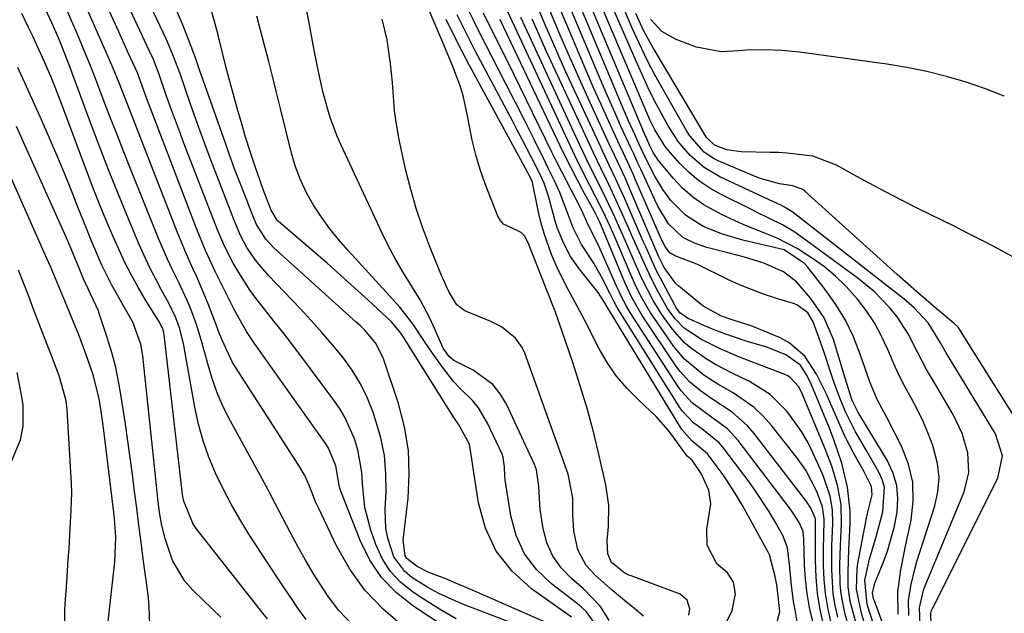
# Model space of a CAD drawing. Units: inches. Extents: x 1899708 to 1905049, y 379762 to 385108.
# Drawn here: x 1904176 to 1904367, y 382740 to 382855 of the extents above; entities that cross this region are included whole.
import ezdxf

# ---------------------------------------------------------------- set-up
doc = ezdxf.new("R2010")
doc.units = ezdxf.units.IN
doc.header["$MEASUREMENT"] = 0
doc.layers.add('7', color=7, linetype='Continuous')
doc.layers.add('8', color=7, linetype='Continuous')

msp = doc.modelspace()

# ---------------------------------------------------------------- linework, layer by layer
at = {"layer": '7', "color": 18}
for points in [[(1904272.05, 382737.68, 1644), (1904261.9, 382741.55, 1644), (1904257.42, 382743.56, 1644), (1904255.28, 382744.75, 1644), (1904252.18, 382746.72, 1644), (1904250.79, 382747.87, 1644), (1904248.71, 382750.67, 1644), (1904247.49, 382754.31, 1644), (1904247.16, 382756.18, 1644), (1904247.02, 382759.98, 1644), (1904247.18, 382763.29, 1644), (1904247.15, 382766.84, 1644), (1904246.86, 382770.35, 1644), (1904246.17, 382773.8, 1644), (1904244.74, 382778.58, 1644), (1904243.57, 382781.48, 1644), (1904242.22, 382784.28, 1644), (1904240.58, 382786.92, 1644), (1904238.76, 382789.45, 1644), (1904236.76, 382791.88, 1644), (1904234.72, 382794.28, 1644), (1904232.62, 382796.61, 1644), (1904230.47, 382798.91, 1644), (1904224.32, 382805.31, 1644), (1904221.83, 382808.28, 1644), (1904220.15, 382810.78, 1644), (1904218.94, 382813.05, 1644), (1904217.93, 382815.42, 1644), (1904217.61, 382816.21, 1644), (1904214.88, 382823.22, 1644), (1904213.42, 382827.04, 1644), (1904211.98, 382830.88, 1644), (1904210.59, 382834.73, 1644), (1904209.22, 382838.58, 1644), (1904207.11, 382844.63, 1644), (1904206.51, 382846.31, 1644), (1904205.55, 382848.81, 1644), (1904204.47, 382851.27, 1644), (1904194.8, 382871.76, 1644)], [(1904282.05, 382736.27, 1646), (1904263.62, 382744.37, 1646), (1904260.4, 382745.74, 1646), (1904258.77, 382746.4, 1646), (1904255.5, 382747.68, 1646), (1904253.18, 382748.82, 1646), (1904251.18, 382750.38, 1646), (1904250.89, 382750.9, 1646), (1904250.49, 382753.95, 1646), (1904251.45, 382762.09, 1646), (1904251.69, 382766.75, 1646), (1904251.53, 382771.37, 1646), (1904250.75, 382775.93, 1646), (1904249.57, 382780.45, 1646), (1904246.62, 382789.31, 1646), (1904245.14, 382792.23, 1646), (1904242.97, 382794.74, 1646), (1904242.18, 382795.52, 1646), (1904241.37, 382796.28, 1646), (1904225.38, 382810.7, 1646), (1904223.81, 382812.37, 1646), (1904222.03, 382815.19, 1646), (1904221.42, 382816.63, 1646), (1904221.22, 382817.11, 1646), (1904219.67, 382821.08, 1646), (1904218.71, 382823.55, 1646), (1904217.78, 382826.03, 1646), (1904216.87, 382828.52, 1646), (1904215.98, 382831.02, 1646), (1904210.98, 382845.24, 1646), (1904210.15, 382847.6, 1646), (1904208.85, 382851.11, 1646), (1904207.92, 382853.43, 1646), (1904207.44, 382854.59, 1646), (1904204.14, 382862.35, 1646)], [(1904305.93, 382739.37, 1656), (1904306.12, 382740.58, 1656), (1904305.61, 382742.32, 1656), (1904304.25, 382743.44, 1656), (1904294.74, 382746.99, 1656), (1904294.33, 382747.16, 1656), (1904293.53, 382747.54, 1656), (1904290.96, 382749.58, 1656), (1904290.22, 382751.26, 1656), (1904290.12, 382753.82, 1656), (1904290.35, 382756.61, 1656), (1904290.39, 382760.65, 1656), (1904289.81, 382764.66, 1656), (1904288.61, 382770.03, 1656), (1904287.48, 382774.68, 1656), (1904286.26, 382779.31, 1656), (1904284.88, 382783.89, 1656), (1904283.4, 382788.45, 1656), (1904280.07, 382798.17, 1656), (1904279.87, 382798.73, 1656), (1904279.44, 382799.84, 1656), (1904278.75, 382801.48, 1656), (1904278.31, 382802.58, 1656), (1904274.91, 382811.33, 1656), (1904274.72, 382811.77, 1656), (1904274.04, 382813.01, 1656), (1904273.42, 382813.68, 1656), (1904272.6, 382814.08, 1656), (1904269.94, 382815.31, 1656), (1904269.36, 382816.02, 1656), (1904268.89, 382816.86, 1656), (1904266.44, 382823.12, 1656), (1904265.45, 382825.9, 1656), (1904264.58, 382828.72, 1656), (1904263.89, 382831.58, 1656), (1904263.07, 382836.02, 1656), (1904262.14, 382840.25, 1656), (1904261.48, 382842.31, 1656), (1904259.98, 382846.19, 1656), (1904258.17, 382850.54, 1656), (1904254.61, 382858.93, 1656)], [(1904338.48, 382737.53, 1674), (1904337.28, 382742.08, 1674), (1904336.9, 382744.91, 1674), (1904336.86, 382747.78, 1674), (1904337, 382752.1, 1674), (1904337.25, 382757.15, 1674), (1904337.26, 382759.54, 1674), (1904336.78, 382764.25, 1674), (1904335.62, 382768.88, 1674), (1904334.1, 382773.41, 1674), (1904333.23, 382775.65, 1674), (1904329.74, 382784.09, 1674), (1904329.01, 382785.7, 1674), (1904327.64, 382787.94, 1674), (1904324.8, 382789.89, 1674), (1904321.07, 382791.38, 1674), (1904317.07, 382792.6, 1674), (1904312.91, 382793.98, 1674), (1904310.87, 382794.78, 1674), (1904308.85, 382795.62, 1674), (1904305.66, 382797.02, 1674), (1904304.23, 382798.07, 1674), (1904303.44, 382799.16, 1674), (1904303.21, 382799.55, 1674), (1904300.44, 382804.79, 1674), (1904299.56, 382806.5, 1674), (1904298.35, 382809.12, 1674), (1904297.57, 382810.88, 1674), (1904297.18, 382811.76, 1674), (1904293.51, 382820.2, 1674), (1904291.73, 382824.15, 1674), (1904290.49, 382826.76, 1674), (1904289.26, 382829.37, 1674), (1904288.65, 382830.68, 1674), (1904283.25, 382842.31, 1674), (1904281.97, 382845.1, 1674), (1904280.71, 382847.91, 1674), (1904279.48, 382850.72, 1674), (1904278.27, 382853.55, 1674), (1904276.19, 382858.46, 1674)], [(1904340.53, 382736.16, 1676), (1904339.45, 382739.79, 1676), (1904338.47, 382744.45, 1676), (1904338.64, 382748.42, 1676), (1904338.79, 382749.4, 1676), (1904340.44, 382758.24, 1676), (1904340.69, 382759.4, 1676), (1904341.52, 382762.76, 1676), (1904341.4, 382764.33, 1676), (1904339.96, 382767.22, 1676), (1904338.07, 382770.65, 1676), (1904336.25, 382774.12, 1676), (1904334.65, 382777.7, 1676), (1904333.54, 382780.35, 1676), (1904332.68, 382782.31, 1676), (1904330.76, 382786.13, 1676), (1904328.45, 382789.67, 1676), (1904325.37, 382792.32, 1676), (1904323.53, 382793.3, 1676), (1904318.39, 382795.41, 1676), (1904317.64, 382795.7, 1676), (1904314.56, 382796.62, 1676), (1904312.29, 382797.43, 1676), (1904308.88, 382799.3, 1676), (1904308, 382799.96, 1676), (1904304.03, 382803.24, 1676), (1904303.39, 382803.83, 1676), (1904301.16, 382806.84, 1676), (1904300.12, 382808.96, 1676), (1904294.51, 382822.07, 1676), (1904293.56, 382824.25, 1676), (1904291.57, 382828.55, 1676), (1904291.07, 382829.62, 1676), (1904290.57, 382830.7, 1676), (1904287.37, 382837.6, 1676), (1904285.74, 382841.18, 1676), (1904284.12, 382844.77, 1676), (1904282.55, 382848.38, 1676), (1904281, 382852, 1676), (1904278.35, 382858.29, 1676)], [(1904231.68, 382738.54, 1634), (1904230.2, 382740.55, 1634), (1904228.79, 382742.62, 1634), (1904227.38, 382744.7, 1634), (1904225.99, 382746.79, 1634), (1904224.62, 382748.89, 1634), (1904220.55, 382755.13, 1634), (1904218.77, 382758, 1634), (1904217.08, 382760.92, 1634), (1904215.53, 382763.92, 1634), (1904214.07, 382766.96, 1634), (1904212.79, 382770.07, 1634), (1904211.67, 382773.24, 1634), (1904210.79, 382776.48, 1634), (1904210.07, 382779.77, 1634), (1904207.84, 382792.13, 1634), (1904207.09, 382795.17, 1634), (1904206.37, 382797.13, 1634), (1904205.01, 382799.96, 1634), (1904203.59, 382802.5, 1634), (1904202.4, 382804.71, 1634), (1904201.27, 382806.93, 1634), (1904200.21, 382809.2, 1634), (1904199.2, 382811.49, 1634), (1904197.18, 382816.31, 1634), (1904195.23, 382821.05, 1634), (1904193.32, 382825.8, 1634), (1904191.47, 382830.57, 1634), (1904189.67, 382835.36, 1634), (1904185.53, 382846.52, 1634), (1904185.16, 382847.51, 1634), (1904184.39, 382849.48, 1634), (1904183.59, 382851.45, 1634), (1904182.31, 382854.36, 1634), (1904180.7, 382857.87, 1634)], [(1904240.54, 382737.62, 1636), (1904238.03, 382740.29, 1636), (1904235.8, 382743.21, 1636), (1904233.11, 382747.37, 1636), (1904231.56, 382750.04, 1636), (1904230.04, 382752.74, 1636), (1904228.57, 382755.46, 1636), (1904227.13, 382758.2, 1636), (1904225.71, 382760.95, 1636), (1904224.27, 382763.69, 1636), (1904222.81, 382766.42, 1636), (1904221.33, 382769.14, 1636), (1904216.92, 382777.14, 1636), (1904215.58, 382779.8, 1636), (1904214.39, 382782.51, 1636), (1904213.4, 382785.3, 1636), (1904212.55, 382788.15, 1636), (1904211.48, 382792.19, 1636), (1904210.43, 382795.6, 1636), (1904209.2, 382798.97, 1636), (1904208.52, 382800.62, 1636), (1904206.99, 382803.85, 1636), (1904205.67, 382806.52, 1636), (1904204.73, 382808.5, 1636), (1904203.01, 382812.52, 1636), (1904197.57, 382826.05, 1636), (1904196.22, 382829.42, 1636), (1904194.89, 382832.8, 1636), (1904193.57, 382836.18, 1636), (1904192.27, 382839.57, 1636), (1904190.74, 382843.56, 1636), (1904189.64, 382846.34, 1636), (1904188.51, 382849.1, 1636), (1904187.37, 382851.85, 1636), (1904186.2, 382854.6, 1636), (1904185.03, 382857.34, 1636)], [(1904250.52, 382737.21, 1638), (1904246.6, 382740.54, 1638), (1904243.06, 382744.2, 1638), (1904240.12, 382748.34, 1638), (1904237.56, 382752.81, 1638), (1904234.03, 382760.2, 1638), (1904233.56, 382761.23, 1638), (1904232.28, 382764.39, 1638), (1904231.39, 382766.47, 1638), (1904230.85, 382767.46, 1638), (1904230.27, 382768.43, 1638), (1904217.36, 382788.45, 1638), (1904215.35, 382792.74, 1638), (1904214.67, 382794.53, 1638), (1904214.33, 382795.42, 1638), (1904212.63, 382799.79, 1638), (1904211.94, 382801.53, 1638), (1904210.47, 382804.95, 1638), (1904209.69, 382806.65, 1638), (1904208.16, 382810.05, 1638), (1904207.44, 382811.77, 1638), (1904206.75, 382813.5, 1638), (1904197.33, 382837.76, 1638), (1904196.09, 382840.93, 1638), (1904195.25, 382843.04, 1638), (1904193.93, 382846.17, 1638), (1904189.43, 382856.45, 1638)], [(1904260.81, 382738.66, 1642), (1904257.57, 382740.54, 1642), (1904254.39, 382742.54, 1642), (1904252.28, 382743.93, 1642), (1904249.98, 382745.81, 1642), (1904247.98, 382747.93, 1642), (1904246.42, 382750.39, 1642), (1904245.17, 382753.08, 1642), (1904244.2, 382755.85, 1642), (1904243.04, 382760.26, 1642), (1904242.59, 382764.95, 1642), (1904242.44, 382767.16, 1642), (1904241.66, 382771.49, 1642), (1904241.03, 382773.61, 1642), (1904239.24, 382777.66, 1642), (1904238.12, 382779.55, 1642), (1904236.87, 382781.38, 1642), (1904230.61, 382789.7, 1642), (1904229, 382791.84, 1642), (1904227.36, 382793.96, 1642), (1904225.71, 382796.07, 1642), (1904224.05, 382798.17, 1642), (1904221.9, 382800.92, 1642), (1904220.8, 382802.43, 1642), (1904218.78, 382805.55, 1642), (1904217.49, 382807.72, 1642), (1904215.85, 382810.91, 1642), (1904214.44, 382814.21, 1642), (1904214, 382815.32, 1642), (1904207.93, 382831.01, 1642), (1904207.05, 382833.33, 1642), (1904205.34, 382838, 1642), (1904204.51, 382840.34, 1642), (1904203.06, 382844.52, 1642), (1904201.87, 382847.55, 1642), (1904201.65, 382848.05, 1642), (1904197.59, 382856.79, 1642)], [(1904283.16, 382738.97, 1648), (1904275.39, 382744.48, 1648), (1904271.63, 382747.92, 1648), (1904268.55, 382751.77, 1648), (1904266.49, 382756.26, 1648), (1904265.11, 382761.16, 1648), (1904263.55, 382771.36, 1648), (1904263.52, 382771.67, 1648), (1904263.4, 382772.6, 1648), (1904261.29, 382776.33, 1648), (1904260.32, 382777.78, 1648), (1904250.54, 382793.34, 1648), (1904250.02, 382794.14, 1648), (1904248.21, 382796.35, 1648), (1904243.67, 382800.54, 1648), (1904241.04, 382802.95, 1648), (1904238.38, 382805.33, 1648), (1904235.71, 382807.69, 1648), (1904233.01, 382810.02, 1648), (1904226.31, 382815.78, 1648), (1904226.11, 382815.96, 1648), (1904224.84, 382818.01, 1648), (1904223.62, 382821.14, 1648), (1904223.31, 382822.02, 1648), (1904221.71, 382826.64, 1648), (1904220.79, 382829.4, 1648), (1904219.91, 382832.18, 1648), (1904219.08, 382834.97, 1648), (1904218.29, 382837.77, 1648), (1904216.35, 382844.92, 1648), (1904216.09, 382845.89, 1648), (1904215.36, 382848.81, 1648), (1904214.63, 382851.73, 1648), (1904213.98, 382854.18, 1648), (1904213.03, 382857.59, 1648)], [(1904290.46, 382738.33, 1652), (1904288.79, 382741.04, 1652), (1904285.51, 382744.52, 1652), (1904283.16, 382746.48, 1652), (1904281.16, 382748.56, 1652), (1904279.52, 382750.85, 1652), (1904278.41, 382753.43, 1652), (1904277.65, 382756.22, 1652), (1904277.07, 382759.92, 1652), (1904276.82, 382764.35, 1652), (1904276.36, 382767.58, 1652), (1904275.97, 382768.6, 1652), (1904270.53, 382780.34, 1652), (1904269.32, 382782.37, 1652), (1904267.88, 382784.18, 1652), (1904264.09, 382786.92, 1652), (1904260.32, 382788.82, 1652), (1904259.36, 382789.63, 1652), (1904258.28, 382791.21, 1652), (1904256.6, 382795.01, 1652), (1904255.74, 382796.9, 1652), (1904253.81, 382800.56, 1652), (1904251.9, 382803.62, 1652), (1904250.41, 382806.04, 1652), (1904248.99, 382808.5, 1652), (1904247.67, 382811.01, 1652), (1904246.42, 382813.56, 1652), (1904238.39, 382830.73, 1652), (1904237.66, 382832.39, 1652), (1904236.39, 382835.79, 1652), (1904235.85, 382837.53, 1652), (1904234.92, 382841.05, 1652), (1904234.12, 382844.6, 1652), (1904233.69, 382846.79, 1652), (1904233.31, 382848.71, 1652), (1904232.6, 382852.56, 1652), (1904232.33, 382854.03, 1652), (1904231.82, 382856.69, 1652)], [(1904327.38, 382735.77, 1662), (1904326.56, 382740.4, 1662), (1904326.3, 382742, 1662), (1904325.88, 382745.2, 1662), (1904325.5, 382749.23, 1662), (1904325.09, 382752.46, 1662), (1904324.25, 382754.71, 1662), (1904322.7, 382757.49, 1662), (1904321.48, 382759.57, 1662), (1904318.85, 382763.59, 1662), (1904317.44, 382765.54, 1662), (1904312.54, 382771.99, 1662), (1904311.82, 382772.84, 1662), (1904308.78, 382775.3, 1662), (1904306.85, 382776.71, 1662), (1904304.66, 382779.03, 1662), (1904304.21, 382779.69, 1662), (1904292.26, 382798.77, 1662), (1904292.04, 382799.13, 1662), (1904291.25, 382800.61, 1662), (1904290.68, 382801.74, 1662), (1904289, 382805.05, 1662), (1904287.48, 382807.68, 1662), (1904285.11, 382811.32, 1662), (1904283.48, 382814.6, 1662), (1904282.5, 382817.17, 1662), (1904280.89, 382821.42, 1662), (1904279.8, 382823.83, 1662), (1904278.67, 382826.18, 1662), (1904278.09, 382827.35, 1662), (1904275.77, 382831.97, 1662), (1904274.02, 382835.44, 1662), (1904272.27, 382838.91, 1662), (1904270.5, 382842.38, 1662), (1904268.74, 382845.84, 1662), (1904265.66, 382851.85, 1662), (1904264.4, 382854.34, 1662), (1904262.54, 382858.09, 1662)], [(1904330.03, 382738.14, 1664), (1904329.4, 382740.86, 1664), (1904328.9, 382743.61, 1664), (1904328.59, 382746.38, 1664), (1904328.4, 382749.17, 1664), (1904328.25, 382754.18, 1664), (1904328.23, 382754.77, 1664), (1904328.16, 382755.65, 1664), (1904327.37, 382757.35, 1664), (1904326.08, 382759.39, 1664), (1904325.61, 382760.04, 1664), (1904315.52, 382773.27, 1664), (1904313.44, 382775.55, 1664), (1904310.18, 382777.93, 1664), (1904306.67, 382780.54, 1664), (1904304.46, 382782.94, 1664), (1904303.83, 382783.83, 1664), (1904294.58, 382798.16, 1664), (1904293.83, 382799.38, 1664), (1904292.84, 382801.29, 1664), (1904292.22, 382802.59, 1664), (1904291.93, 382803.24, 1664), (1904288.3, 382811.44, 1664), (1904286.35, 382815.28, 1664), (1904285.42, 382817.37, 1664), (1904284.79, 382818.72, 1664), (1904283.11, 382821.92, 1664), (1904281.21, 382825.58, 1664), (1904280.28, 382827.42, 1664), (1904279.37, 382829.27, 1664), (1904273.21, 382841.87, 1664), (1904272.03, 382844.27, 1664), (1904270.85, 382846.67, 1664), (1904269.66, 382849.07, 1664), (1904268.48, 382851.47, 1664), (1904266.83, 382854.77, 1664), (1904266.09, 382856.26, 1664)], [(1904333.51, 382738.16, 1668), (1904332.91, 382740.85, 1668), (1904332.46, 382743.56, 1668), (1904332.21, 382746.3, 1668), (1904332.1, 382749.05, 1668), (1904332.1, 382752.46, 1668), (1904332.13, 382754.58, 1668), (1904332.24, 382758.02, 1668), (1904331.91, 382760.39, 1668), (1904330.81, 382763.4, 1668), (1904328.64, 382767.51, 1668), (1904326.85, 382770.06, 1668), (1904322.06, 382776.14, 1668), (1904320.41, 382778.01, 1668), (1904318.62, 382779.72, 1668), (1904314.55, 382782.56, 1668), (1904311.58, 382784.24, 1668), (1904308.86, 382786, 1668), (1904305.12, 382789.05, 1668), (1904303.07, 382791.53, 1668), (1904299.27, 382796.97, 1668), (1904298.54, 382798.06, 1668), (1904296.57, 382801.45, 1668), (1904295.42, 382803.81, 1668), (1904294.36, 382806.21, 1668), (1904291.64, 382812.66, 1668), (1904290.75, 382814.72, 1668), (1904289.31, 382817.77, 1668), (1904287.79, 382820.78, 1668), (1904285.79, 382824.65, 1668), (1904283.84, 382828.59, 1668), (1904282.9, 382830.58, 1668), (1904270.84, 382856.48, 1668)], [(1904341.85, 382737.43, 1678), (1904340.58, 382741.42, 1678), (1904340.14, 382746.2, 1678), (1904341, 382750.26, 1678), (1904342.35, 382754.82, 1678), (1904343.63, 382759.41, 1678), (1904343.93, 382764.21, 1678), (1904343.5, 382765.7, 1678), (1904342.86, 382767.16, 1678), (1904340.53, 382771.24, 1678), (1904338.33, 382774.98, 1678), (1904336.38, 382778.84, 1678), (1904335.34, 382781.4, 1678), (1904334.19, 382784.48, 1678), (1904333.65, 382786.04, 1678), (1904332.08, 382790.73, 1678), (1904331.12, 382793.49, 1678), (1904330.1, 382796.33, 1678), (1904329.07, 382798.06, 1678), (1904326.9, 382799.64, 1678), (1904326.26, 382799.88, 1678), (1904322.8, 382800.91, 1678), (1904320.43, 382801.69, 1678), (1904315.8, 382803.51, 1678), (1904313.53, 382804.55, 1678), (1904307.51, 382807.52, 1678), (1904303.42, 382809.09, 1678), (1904302.27, 382809.74, 1678), (1904301.36, 382810.94, 1678), (1904300.66, 382812.31, 1678), (1904295.56, 382824, 1678), (1904295.19, 382824.84, 1678), (1904294.43, 382826.53, 1678), (1904293.27, 382829.04, 1678), (1904292.5, 382830.71, 1678), (1904290.36, 382835.32, 1678), (1904288.92, 382838.48, 1678), (1904287.51, 382841.64, 1678), (1904286.12, 382844.81, 1678), (1904284.76, 382848, 1678), (1904280.49, 382858.12, 1678)], [(1904346.6, 382739.59, 1682), (1904346.52, 382743.88, 1682), (1904347.11, 382748.18, 1682), (1904347.92, 382752.46, 1682), (1904348.37, 382754.59, 1682), (1904349.1, 382757.84, 1682), (1904349.52, 382761.54, 1682), (1904349.43, 382765.17, 1682), (1904348.59, 382768.7, 1682), (1904347.24, 382772.17, 1682), (1904344.31, 382777.85, 1682), (1904342.59, 382781.11, 1682), (1904341.12, 382784.48, 1682), (1904339.24, 382790.02, 1682), (1904337.9, 382793.38, 1682), (1904336.35, 382796.62, 1682), (1904334.48, 382799.68, 1682), (1904332.4, 382802.63, 1682), (1904328.96, 382807.01, 1682), (1904328.4, 382807.65, 1682), (1904324.43, 382810.33, 1682), (1904316.45, 382812.18, 1682), (1904312.5, 382813.31, 1682), (1904308.7, 382814.86, 1682), (1904305.28, 382817, 1682), (1904302.47, 382819.88, 1682), (1904300.88, 382822.03, 1682), (1904299.33, 382824.57, 1682), (1904297.68, 382827.88, 1682), (1904296.52, 382830.37, 1682), (1904295.45, 382832.69, 1682), (1904294.24, 382835.37, 1682), (1904293.07, 382838.07, 1682), (1904284.78, 382857.78, 1682)], [(1904348.64, 382739.3, 1684), (1904348.62, 382742.32, 1684), (1904349.08, 382745.33, 1684), (1904349.8, 382748.3, 1684), (1904350.23, 382749.77, 1684), (1904353.71, 382760.6, 1684), (1904354.3, 382763.35, 1684), (1904354.54, 382766.1, 1684), (1904354.23, 382768.85, 1684), (1904353.33, 382772.3, 1684), (1904352.43, 382774.65, 1684), (1904351.46, 382776.97, 1684), (1904350.35, 382779.23, 1684), (1904349.17, 382781.45, 1684), (1904347.96, 382783.67, 1684), (1904346.81, 382785.91, 1684), (1904345.75, 382788.2, 1684), (1904344.75, 382790.51, 1684), (1904344.5, 382791.11, 1684), (1904343.31, 382793.68, 1684), (1904341.97, 382796.15, 1684), (1904340.4, 382798.5, 1684), (1904338.69, 382800.75, 1684), (1904336.48, 382803.19, 1684), (1904334.45, 382805.17, 1684), (1904332.26, 382806.97, 1684), (1904329.95, 382808.64, 1684), (1904327.01, 382810.58, 1684), (1904323.09, 382812.59, 1684), (1904320.82, 382813.45, 1684), (1904316.52, 382815.19, 1684), (1904312.31, 382817.15, 1684), (1904308.88, 382819.03, 1684), (1904306.71, 382820.54, 1684), (1904304.73, 382822.3, 1684), (1904302.9, 382824.24, 1684), (1904300.03, 382827.67, 1684), (1904299.02, 382829.21, 1684), (1904298.38, 382830.5, 1684), (1904297.78, 382831.82, 1684), (1904297.39, 382832.7, 1684), (1904297.2, 382833.14, 1684), (1904286.93, 382857.61, 1684)], [(1904350.89, 382737.52, 1686), (1904350.71, 382740.78, 1686), (1904351.5, 382744.26, 1686), (1904351.82, 382745.1, 1686), (1904359.37, 382763.34, 1686), (1904360.31, 382767.06, 1686), (1904360.13, 382770.9, 1686), (1904359.04, 382774.67, 1686), (1904357.33, 382778.21, 1686), (1904353.16, 382785.23, 1686), (1904352.17, 382786.95, 1686), (1904350.32, 382790.46, 1686), (1904348.55, 382794, 1686), (1904346.41, 382797.29, 1686), (1904344.93, 382799.12, 1686), (1904341.91, 382802.21, 1686), (1904338.57, 382804.96, 1686), (1904327.71, 382812.91, 1686), (1904326.55, 382813.71, 1686), (1904324.15, 382815.15, 1686), (1904321.63, 382816.39, 1686), (1904319.1, 382817.62, 1686), (1904317.84, 382818.24, 1686), (1904312.23, 382821.01, 1686), (1904310.02, 382822.26, 1686), (1904307.92, 382823.67, 1686), (1904306, 382825.3, 1686), (1904304.19, 382827.09, 1686), (1904301.46, 382830.16, 1686), (1904299.34, 382833.58, 1686), (1904298.47, 382835.4, 1686), (1904298.06, 382836.32, 1686), (1904289.07, 382857.45, 1686)], [(1904352.97, 382737.49, 1688), (1904352.9, 382739.79, 1688), (1904353.07, 382740.31, 1688), (1904353.18, 382740.56, 1688), (1904365.95, 382765.95, 1688), (1904366.85, 382770.32, 1688), (1904365.5, 382774.59, 1688), (1904356.48, 382789.31, 1688), (1904355.9, 382790.29, 1688), (1904354.79, 382792.27, 1688), (1904352.44, 382796.13, 1688), (1904349.7, 382799.07, 1688), (1904347.74, 382800.74, 1688), (1904326.51, 382817.31, 1688), (1904326.13, 382817.59, 1688), (1904324.51, 382818.59, 1688), (1904323.66, 382819.02, 1688), (1904323.23, 382819.23, 1688), (1904311.98, 382824.48, 1688), (1904308.91, 382826.27, 1688), (1904306.21, 382828.59, 1688), (1904303.89, 382831.33, 1688), (1904301.96, 382834.34, 1688), (1904299.63, 382838.66, 1688), (1904298.34, 382841.18, 1688), (1904297.13, 382843.74, 1688), (1904295.96, 382846.33, 1688), (1904291.2, 382857.3, 1688)], [(1904224.14, 382738.66, 1632), (1904223.25, 382739.79, 1632), (1904210.3, 382756.23, 1632), (1904209.74, 382757.02, 1632), (1904207.9, 382761.48, 1632), (1904207.71, 382762.44, 1632), (1904207.57, 382763.4, 1632), (1904204.11, 382793.77, 1632), (1904203.9, 382794.75, 1632), (1904203.2, 382796.26, 1632), (1904200.56, 382800.47, 1632), (1904199.11, 382802.89, 1632), (1904197.74, 382805.35, 1632), (1904196.48, 382807.86, 1632), (1904195.28, 382810.41, 1632), (1904194.58, 382812.01, 1632), (1904193.12, 382815.4, 1632), (1904191.7, 382818.81, 1632), (1904190.34, 382822.24, 1632), (1904189.02, 382825.69, 1632), (1904184.23, 382838.53, 1632), (1904182.94, 382841.86, 1632), (1904182.27, 382843.52, 1632), (1904180.88, 382846.81, 1632), (1904179.4, 382850.06, 1632), (1904178.64, 382851.67, 1632), (1904177.7, 382853.6, 1632), (1904176.44, 382856.16, 1632)], [(1904297.18, 382739.18, 1654), (1904295.81, 382740.32, 1654), (1904293.84, 382741.87, 1654), (1904291.12, 382744.16, 1654), (1904287.84, 382747.08, 1654), (1904286.01, 382749.01, 1654), (1904284.38, 382752.04, 1654), (1904283.65, 382755.77, 1654), (1904283.46, 382758.94, 1654), (1904283.45, 382762.11, 1654), (1904282.52, 382766.72, 1654), (1904274.09, 382790.26, 1654), (1904273.61, 382791.31, 1654), (1904272.31, 382793.18, 1654), (1904269.58, 382795.35, 1654), (1904268.55, 382795.9, 1654), (1904267.49, 382796.4, 1654), (1904262.48, 382798.46, 1654), (1904260.9, 382799.62, 1654), (1904259.5, 382801.95, 1654), (1904258.84, 382803.31, 1654), (1904258.24, 382804.66, 1654), (1904257.96, 382805.33, 1654), (1904255.59, 382811.09, 1654), (1904254.23, 382814.68, 1654), (1904252.99, 382818.31, 1654), (1904251.95, 382822, 1654), (1904251.03, 382825.73, 1654), (1904249.68, 382831.95, 1654), (1904249.04, 382835.53, 1654), (1904248.83, 382837.34, 1654), (1904248.54, 382840.97, 1654), (1904248.4, 382842.78, 1654), (1904248.04, 382846.41, 1654), (1904247.37, 382851.04, 1654), (1904246.42, 382855.09, 1654)], [(1904308.02, 382727.19, 1658), (1904314.34, 382740.27, 1658), (1904315.03, 382743.55, 1658), (1904314.6, 382745.76, 1658), (1904313.43, 382747.59, 1658), (1904311.39, 382749.33, 1658), (1904309.51, 382752.95, 1658), (1904309.47, 382756.06, 1658), (1904310.21, 382760.96, 1658), (1904309.82, 382763.65, 1658), (1904308.35, 382766.86, 1658), (1904306.58, 382769.46, 1658), (1904305.62, 382770.26, 1658), (1904303.09, 382773.73, 1658), (1904302.01, 382775.21, 1658), (1904299.61, 382777.96, 1658), (1904296.23, 382781.11, 1658), (1904293.98, 382783.38, 1658), (1904291.9, 382785.8, 1658), (1904290.1, 382788.43, 1658), (1904288.49, 382791.2, 1658), (1904285.81, 382796.44, 1658), (1904284.22, 382799.46, 1658), (1904282.59, 382802.46, 1658), (1904281.79, 382803.96, 1658), (1904280.3, 382807.03, 1658), (1904279.29, 382809.41, 1658), (1904277.84, 382813.44, 1658), (1904277.27, 382815.5, 1658), (1904276.77, 382817.59, 1658), (1904275.58, 382823.35, 1658), (1904275.47, 382823.73, 1658), (1904274.84, 382824.97, 1658), (1904274.7, 382825.24, 1658), (1904274.56, 382825.5, 1658), (1904263.36, 382846.09, 1658), (1904261.04, 382850.52, 1658), (1904258.87, 382855.02, 1658)], [(1904332.13, 382737.32, 1666), (1904331.45, 382740.44, 1666), (1904330.93, 382743.59, 1666), (1904330.64, 382746.76, 1666), (1904330.52, 382749.96, 1666), (1904330.52, 382755.67, 1666), (1904330.52, 382756.02, 1666), (1904330.51, 382758.06, 1666), (1904329.63, 382760.17, 1666), (1904328.81, 382761.42, 1666), (1904318.64, 382774.62, 1666), (1904317.32, 382776.14, 1666), (1904314.35, 382778.8, 1666), (1904310.42, 382781.36, 1666), (1904308.19, 382782.94, 1666), (1904306.08, 382784.69, 1666), (1904304.26, 382786.69, 1666), (1904303.45, 382787.79, 1666), (1904296.91, 382797.55, 1666), (1904294.87, 382801.05, 1666), (1904293.57, 382803.81, 1666), (1904293.18, 382804.74, 1666), (1904288.66, 382815.66, 1666), (1904288.38, 382816.3, 1666), (1904287.92, 382817.24, 1666), (1904287.59, 382817.86, 1666), (1904285.4, 382821.82, 1666), (1904284.24, 382823.97, 1666), (1904282.01, 382828.32, 1666), (1904280.94, 382830.51, 1666), (1904270.06, 382853.47, 1666), (1904269.32, 382855.04, 1666)], [(1904338.01, 382733.33, 1672), (1904336.25, 382739.85, 1672), (1904335.51, 382743.51, 1672), (1904335.34, 382745.37, 1672), (1904335.28, 382749.12, 1672), (1904335.38, 382752.88, 1672), (1904335.58, 382757.15, 1672), (1904335.49, 382760.88, 1672), (1904334.83, 382764.54, 1672), (1904333.76, 382768.13, 1672), (1904332.44, 382771.64, 1672), (1904327.8, 382782.67, 1672), (1904327.24, 382783.74, 1672), (1904325.65, 382785.52, 1672), (1904325.14, 382785.83, 1672), (1904324.6, 382786.09, 1672), (1904315.76, 382789.46, 1672), (1904312.02, 382791.05, 1672), (1904308.41, 382792.9, 1672), (1904305.02, 382795.08, 1672), (1904303.28, 382796.88, 1672), (1904301.79, 382798.94, 1672), (1904299.69, 382802.72, 1672), (1904298.23, 382805.63, 1672), (1904296.87, 382808.59, 1672), (1904294.89, 382813.07, 1672), (1904294.23, 382814.56, 1672), (1904292.54, 382818.35, 1672), (1904291.12, 382821.44, 1672), (1904290.4, 382822.98, 1672), (1904288.91, 382826.04, 1672), (1904287.45, 382829.11, 1672), (1904286.73, 382830.66, 1672), (1904279.13, 382847.02, 1672), (1904278.21, 382849.03, 1672), (1904276.41, 382853.07, 1672), (1904275.54, 382855.1, 1672)], [(1904369.55, 382808.54, 1692), (1904365.97, 382810.47, 1692), (1904363.14, 382811.97, 1692), (1904360.29, 382813.43, 1692), (1904357.43, 382814.87, 1692), (1904350.41, 382818.34, 1692), (1904347.25, 382819.94, 1692), (1904344.1, 382821.56, 1692), (1904340.98, 382823.22, 1692), (1904337.87, 382824.91, 1692), (1904334.59, 382826.72, 1692), (1904329.99, 382828.45, 1692), (1904325.05, 382829.08, 1692), (1904323.39, 382829.17, 1692), (1904321.73, 382829.22, 1692), (1904316.13, 382829.31, 1692), (1904313.31, 382829.74, 1692), (1904310.95, 382830.6, 1692), (1904309.36, 382832.09, 1692), (1904309.16, 382832.4, 1692), (1904299.02, 382849.51, 1692), (1904298.1, 382851.13, 1692), (1904297.23, 382852.77, 1692), (1904295.66, 382856.15, 1692)], [(1904367.19, 382840.1, 1694), (1904363.52, 382841.55, 1694), (1904359.78, 382842.85, 1694), (1904355.98, 382843.94, 1694), (1904352.14, 382844.91, 1694), (1904348.26, 382845.68, 1694), (1904344.36, 382846.31, 1694), (1904327.41, 382848.64, 1694), (1904324.03, 382848.99, 1694), (1904320.59, 382849.12, 1694), (1904317.24, 382849.05, 1694), (1904315.57, 382848.95, 1694), (1904312.25, 382848.76, 1694), (1904307.42, 382849.65, 1694), (1904303.5, 382851.1, 1694), (1904300.68, 382852.68, 1694), (1904298.48, 382855.07, 1694)], [(1904193.2, 382738.18, 1626), (1904194.55, 382749.74, 1626), (1904194.71, 382754.53, 1626), (1904194.43, 382758.12, 1626), (1904194.3, 382759.32, 1626), (1904192.4, 382775.23, 1626), (1904192.02, 382778.09, 1626), (1904191.46, 382781.47, 1626), (1904190.3, 382786.02, 1626), (1904188.91, 382790.09, 1626), (1904187.53, 382793.79, 1626), (1904186.58, 382796.15, 1626), (1904185.29, 382799.28, 1626), (1904184.64, 382800.85, 1626), (1904183.34, 382803.97, 1626), (1904182, 382807.09, 1626), (1904181.31, 382808.64, 1626), (1904169.98, 382834.07, 1626)], [(1904201.29, 382737.62, 1628), (1904201.17, 382740.98, 1628), (1904201.03, 382742.65, 1628), (1904200.84, 382744.32, 1628), (1904200.05, 382750.29, 1628), (1904199.62, 382753.57, 1628), (1904199.2, 382756.84, 1628), (1904198.77, 382760.12, 1628), (1904198.35, 382763.39, 1628), (1904197.93, 382766.67, 1628), (1904197.49, 382769.94, 1628), (1904197.03, 382773.21, 1628), (1904196.56, 382776.48, 1628), (1904195.84, 382781.43, 1628), (1904195.32, 382784.44, 1628), (1904194.69, 382787.43, 1628), (1904193.91, 382790.39, 1628), (1904193.03, 382793.31, 1628), (1904191.56, 382797.75, 1628), (1904191.32, 382798.43, 1628), (1904189.78, 382801.73, 1628), (1904188.37, 382804.83, 1628), (1904187.73, 382806.41, 1628), (1904186.38, 382809.73, 1628), (1904185.32, 382812.16, 1628), (1904175.4, 382834.25, 1628)], [(1904184.81, 382737.71, 1624), (1904184.79, 382740.29, 1624), (1904184.85, 382741.58, 1624), (1904185.18, 382745.7, 1624), (1904185.49, 382750.17, 1624), (1904185.63, 382752.41, 1624), (1904185.94, 382757.48, 1624), (1904185.99, 382758.41, 1624), (1904186.18, 382763.06, 1624), (1904186.12, 382764.92, 1624), (1904185.26, 382779.26, 1624), (1904185.07, 382780.99, 1624), (1904183.93, 382785.21, 1624), (1904183.63, 382786.03, 1624), (1904182.08, 382790.08, 1624), (1904181, 382792.92, 1624), (1904179.91, 382795.77, 1624), (1904178.82, 382798.61, 1624), (1904177.73, 382801.46, 1624), (1904175.84, 382806.37, 1624)], [(1904174.38, 382769.06, 1622), (1904176.21, 382773.42, 1622), (1904176.73, 382776.06, 1622), (1904176.72, 382780.08, 1622), (1904176.52, 382781.41, 1622), (1904175.53, 382786.51, 1622)]]:
    msp.add_polyline3d(points, dxfattribs=at)
at = {"layer": '8', "color": 18}
for points in [[(1904262.27, 382734.66, 1640), (1904252.4, 382741.16, 1640), (1904249.16, 382743.76, 1640), (1904246.31, 382746.68, 1640), (1904244.05, 382750.06, 1640), (1904242.18, 382753.77, 1640), (1904238.39, 382763.43, 1640), (1904238.11, 382764.22, 1640), (1904237.39, 382768.36, 1640), (1904235.99, 382771.82, 1640), (1904235.58, 382772.46, 1640), (1904221.66, 382792.1, 1640), (1904220.1, 382794.45, 1640), (1904217.78, 382798.56, 1640), (1904215.42, 382803.24, 1640), (1904214.07, 382805.99, 1640), (1904212.14, 382810.17, 1640), (1904210.96, 382813, 1640), (1904210.39, 382814.42, 1640), (1904201.04, 382838.76, 1640), (1904200.73, 382839.59, 1640), (1904199.25, 382843.75, 1640), (1904198.9, 382844.65, 1640), (1904197.13, 382848.54, 1640), (1904195.29, 382852.61, 1640), (1904190.6, 382862.99, 1640)], [(1904344.3, 382735.73, 1680), (1904341.97, 382742.17, 1680), (1904341.83, 382742.58, 1680), (1904341.58, 382743.64, 1680), (1904341.98, 382745.34, 1680), (1904342.09, 382745.62, 1680), (1904343.67, 382749.52, 1680), (1904344.49, 382751.77, 1680), (1904345.79, 382756.37, 1680), (1904346.37, 382759.37, 1680), (1904346.52, 382762.01, 1680), (1904346.3, 382764.58, 1680), (1904345.55, 382767.05, 1680), (1904344.43, 382769.45, 1680), (1904339.32, 382777.9, 1680), (1904339.15, 382778.18, 1680), (1904338.8, 382778.75, 1680), (1904337.67, 382781.05, 1680), (1904336.33, 382785.36, 1680), (1904334.03, 382792.87, 1680), (1904332.25, 382797.1, 1680), (1904329.64, 382800.87, 1680), (1904326.82, 382804.08, 1680), (1904324.35, 382806, 1680), (1904320.52, 382807.72, 1680), (1904316.74, 382808.89, 1680), (1904313.81, 382809.66, 1680), (1904309.42, 382810.76, 1680), (1904307.04, 382811.58, 1680), (1904304.8, 382812.68, 1680), (1904302.03, 382815.33, 1680), (1904299.95, 382818.79, 1680), (1904299.35, 382819.99, 1680), (1904296.63, 382825.94, 1680), (1904296.08, 382827.14, 1680), (1904295.25, 382828.93, 1680), (1904294.7, 382830.12, 1680), (1904292.9, 382834, 1680), (1904291.88, 382836.25, 1680), (1904289.89, 382840.76, 1680), (1904288.92, 382843.03, 1680), (1904282.64, 382857.95, 1680)], [(1904373.46, 382771.11, 1690), (1904359.56, 382793.23, 1690), (1904358.27, 382795.22, 1690), (1904357.48, 382796.01, 1690), (1904353.93, 382799, 1690), (1904350.14, 382802.24, 1690), (1904346.41, 382805.54, 1690), (1904328.5, 382821.69, 1690), (1904328.09, 382822, 1690), (1904326.17, 382822.72, 1690), (1904323.58, 382823.1, 1690), (1904319.58, 382824.19, 1690), (1904311.66, 382827.58, 1690), (1904310.71, 382828.05, 1690), (1904308.95, 382829.24, 1690), (1904306.13, 382832.43, 1690), (1904305.56, 382833.34, 1690), (1904301.01, 382841.29, 1690), (1904299.38, 382844.25, 1690), (1904297.81, 382847.24, 1690), (1904296.35, 382850.28, 1690), (1904294.95, 382853.35, 1690), (1904293.3, 382857.14, 1690)], [(1904288.22, 382737.08, 1650), (1904286.09, 382740.02, 1650), (1904285.21, 382740.86, 1650), (1904284.27, 382741.64, 1650), (1904279.26, 382745.45, 1650), (1904276.39, 382748.22, 1650), (1904274.03, 382751.3, 1650), (1904272.44, 382754.84, 1650), (1904271.38, 382758.69, 1650), (1904270.3, 382765.65, 1650), (1904270.23, 382766.27, 1650), (1904270.17, 382768.17, 1650), (1904269.91, 382770.01, 1650), (1904269.69, 382770.6, 1650), (1904266.89, 382776.62, 1650), (1904265.11, 382779.64, 1650), (1904264, 382780.98, 1650), (1904261.51, 382783.47, 1650), (1904260.29, 382784.76, 1650), (1904258.1, 382787.53, 1650), (1904256.16, 382790.27, 1650), (1904254.62, 382792.52, 1650), (1904252.39, 382795.96, 1650), (1904249.85, 382799.16, 1650), (1904239.81, 382810.15, 1650), (1904237.99, 382812.24, 1650), (1904236.25, 382814.4, 1650), (1904234.64, 382816.66, 1650), (1904233.1, 382818.97, 1650), (1904231.75, 382821.38, 1650), (1904230.56, 382823.86, 1650), (1904229.61, 382826.44, 1650), (1904228.82, 382829.09, 1650), (1904226.69, 382837.75, 1650), (1904225.92, 382840.87, 1650), (1904225.14, 382843.99, 1650), (1904224.34, 382847.11, 1650), (1904223.54, 382850.22, 1650), (1904222.11, 382855.69, 1650)], [(1904323.01, 382737.89, 1660), (1904323.6, 382740.05, 1660), (1904323.32, 382743.07, 1660), (1904323.01, 382745.26, 1660), (1904322.71, 382746.89, 1660), (1904321.63, 382751.1, 1660), (1904321.38, 382751.6, 1660), (1904316.34, 382760.69, 1660), (1904315.22, 382762.63, 1660), (1904312.78, 382766.38, 1660), (1904311.46, 382768.2, 1660), (1904309.56, 382770.72, 1660), (1904306.54, 382773.24, 1660), (1904304.6, 382775.39, 1660), (1904289.95, 382799.4, 1660), (1904289.83, 382799.61, 1660), (1904289.6, 382800.05, 1660), (1904288.34, 382802.04, 1660), (1904284.72, 382806.53, 1660), (1904282.99, 382808.98, 1660), (1904281.6, 382811.64, 1660), (1904280.48, 382814.45, 1660), (1904280.01, 382815.88, 1660), (1904279.59, 382817.33, 1660), (1904278.68, 382820.7, 1660), (1904277.84, 382823.23, 1660), (1904277.02, 382825.05, 1660), (1904275.47, 382828.09, 1660), (1904273.6, 382831.7, 1660), (1904272.65, 382833.51, 1660), (1904271.71, 382835.31, 1660), (1904264.5, 382848.96, 1660), (1904262.71, 382852.43, 1660), (1904260.99, 382855.93, 1660)], [(1904334.88, 382739.01, 1670), (1904334.37, 382741.26, 1670), (1904333.98, 382743.54, 1670), (1904333.69, 382748.15, 1670), (1904333.73, 382752.79, 1670), (1904333.91, 382757.19, 1670), (1904333.84, 382759.85, 1670), (1904333.37, 382762.47, 1670), (1904332.11, 382766.28, 1670), (1904331.59, 382767.51, 1670), (1904330.1, 382770.79, 1670), (1904329.02, 382772.93, 1670), (1904327.84, 382775, 1670), (1904325.07, 382778.9, 1670), (1904321.71, 382782.22, 1670), (1904317.71, 382784.73, 1670), (1904314.37, 382786.35, 1670), (1904311.11, 382788.06, 1670), (1904309.53, 382789.01, 1670), (1904306.5, 382791.07, 1670), (1904305.12, 382792.25, 1670), (1904302.7, 382794.98, 1670), (1904300.72, 382797.72, 1670), (1904299.03, 382800.44, 1670), (1904296.84, 382804.73, 1670), (1904295.52, 382807.66, 1670), (1904293.91, 382811.4, 1670), (1904293.14, 382813.15, 1670), (1904291.57, 382816.63, 1670), (1904289.94, 382820.09, 1670), (1904288.26, 382823.51, 1670), (1904286.49, 382827.09, 1670), (1904285.64, 382828.86, 1670), (1904284.81, 382830.62, 1670), (1904274.99, 382851.75, 1670), (1904273.34, 382855.42, 1670)], [(1904215.1, 382738.97, 1630), (1904213.49, 382740.54, 1630), (1904209.65, 382744.24, 1630), (1904208.09, 382746, 1630), (1904205.71, 382749.96, 1630), (1904204.27, 382754.25, 1630), (1904203.64, 382756.78, 1630), (1904203.21, 382759.34, 1630), (1904202.89, 382761.94, 1630), (1904202.6, 382764.53, 1630), (1904199.96, 382789.73, 1630), (1904199.57, 382791.98, 1630), (1904197.99, 382796.26, 1630), (1904195.91, 382799.91, 1630), (1904193.84, 382803.58, 1630), (1904191.99, 382807.35, 1630), (1904190.03, 382811.82, 1630), (1904188.34, 382816.03, 1630), (1904187.36, 382818.57, 1630), (1904186.03, 382821.95, 1630), (1904184.67, 382825.32, 1630), (1904183.26, 382828.66, 1630), (1904181.82, 382832, 1630), (1904180.26, 382835.53, 1630), (1904178, 382840.61, 1630), (1904175.69, 382845.67, 1630)]]:
    msp.add_polyline3d(points, dxfattribs=at)

doc.saveas('drawing.dxf')
